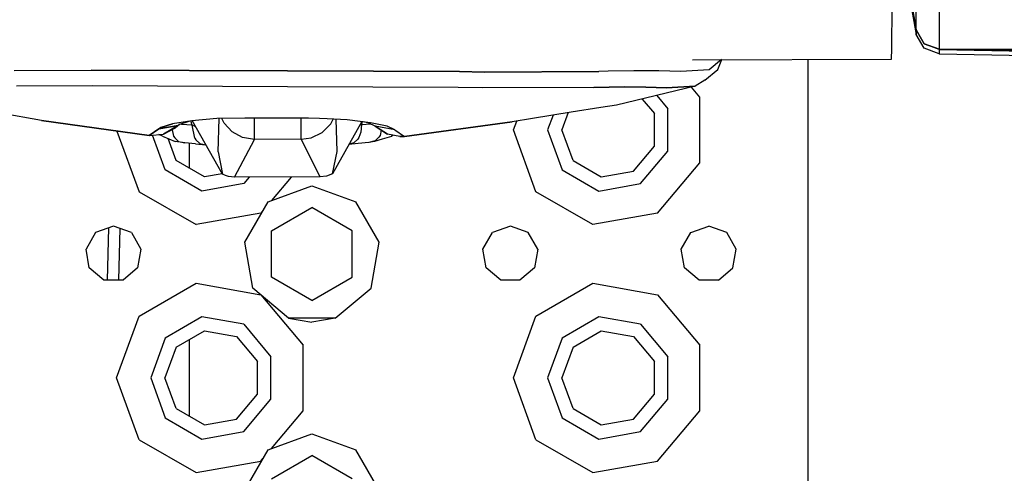
# Model space of a CAD drawing. Units: millimetres. Extents: x 984 to 8510, y -1666 to 1733.
# Drawn here: x 3394 to 3553, y -1108 to -1035 of the extents above; entities that cross this region are included whole.
import ezdxf

# ---------------------------------------------------------------- set-up
doc = ezdxf.new("R2010")
doc.units = ezdxf.units.MM
doc.layers.add('1', color=7, linetype='CONTINUOUS', true_color=0xffffff)

msp = doc.modelspace()

# ---------------------------------------------------------------- linework, layer by layer
at = {"layer": '1', "color": 18, "linetype": 'CONTINUOUS'}
for p, q in [((3542.651733, -1019.377441), (3542.650269, -1039.878174)), ((3542.651733, -1019.377441), (3542.650269, -1039.878174)), ((3535.028198, -1038.002441), (3535.110229, -1030.269531)), ((3538.946167, -1036.748535), (3537.661987, -1029.468018)), ((3537.661987, -1029.468018), (3538.946167, -1036.748535)), ((3538.946655, -1036.737549), (3538.952026, -1029.801514)), ((3538.946655, -1036.737549), (3538.952026, -1029.801514)), ((3537.661987, -1030.469238), (3538.950562, -1037.487793)), ((3538.946167, -1036.750244), (3538.945679, -1036.751953)), ((3538.945679, -1036.751953), (3538.946167, -1036.750244)), ((3538.945679, -1036.751953), (3538.945679, -1036.755859)), ((3538.945679, -1036.751953), (3538.945679, -1036.755859)), ((3540.229858, -1038.994873), (3538.945679, -1036.755859)), ((3538.950562, -1037.487793), (3538.945679, -1036.755859)), ((3540.229858, -1038.994873), (3538.945679, -1036.755859)), ((3538.945679, -1036.755859), (3538.950562, -1037.487793)), ((3538.946655, -1036.744629), (3538.946167, -1036.746338)), ((3538.946167, -1036.746338), (3538.946655, -1036.744629)), ((3538.946167, -1036.746338), (3538.946167, -1036.748535)), ((3540.230835, -1038.985596), (3538.946167, -1036.746338)), ((3538.946167, -1036.748535), (3538.946167, -1036.746338)), ((3540.230835, -1038.985596), (3538.946167, -1036.746338)), ((3538.946167, -1036.748535), (3538.946167, -1036.750244)), ((3538.946167, -1036.750244), (3538.946167, -1036.748535)), ((3540.230835, -1038.987793), (3538.946167, -1036.748535)), ((3540.230835, -1038.987793), (3538.946167, -1036.748535)), ((3538.946655, -1036.742676), (3538.946655, -1036.737549)), ((3538.946655, -1036.742676), (3538.946655, -1036.737549)), ((3540.230835, -1038.976807), (3538.946655, -1036.737549)), ((3538.946655, -1036.737549), (3540.230835, -1038.976807)), ((3538.946655, -1036.744629), (3538.946655, -1036.742676)), ((3538.946655, -1036.744629), (3538.946655, -1036.742676)), ((3534.998413, -1039.818848), (3535.028198, -1038.002441)), ((3540.234741, -1039.726807), (3538.950562, -1037.487793)), ((3534.947632, -1041.476807), (3534.998413, -1039.818848)), ((3542.648804, -1039.896484), (3540.229858, -1038.994873)), ((3542.648804, -1039.896484), (3540.229858, -1038.994873)), ((3540.230347, -1038.989746), (3540.230835, -1038.987793)), ((3540.230835, -1038.987793), (3540.230347, -1038.989746)), ((3540.230835, -1038.976807), (3542.650269, -1039.878174)), ((3540.230835, -1038.976807), (3542.650269, -1039.878174)), ((3540.230835, -1038.985596), (3540.230835, -1038.987793)), ((3540.230835, -1038.985596), (3542.650269, -1039.887451)), ((3540.230835, -1038.985596), (3540.230835, -1038.987793)), ((3542.650269, -1039.887451), (3540.230835, -1038.985596)), ((3542.64978, -1039.889648), (3540.230835, -1038.987793)), ((3540.230835, -1038.987793), (3542.64978, -1039.889648)), ((3542.653687, -1040.628418), (3540.234741, -1039.726807)), ((3542.649292, -1039.893066), (3542.648804, -1039.896484)), ((3542.649292, -1039.893066), (3542.648804, -1039.896484)), ((3542.648804, -1039.896484), (3542.653687, -1040.628418)), ((3542.648804, -1039.896484), (3542.653687, -1040.628418)), ((3933.335327, -1047.898926), (3542.648804, -1039.896484)), ((3542.648804, -1039.896484), (3933.335327, -1047.898926)), ((3542.64978, -1039.889648), (3542.649292, -1039.891357)), ((3542.64978, -1039.889648), (3542.649292, -1039.891357)), ((3542.649292, -1039.891357), (3542.649292, -1039.893066)), ((3542.649292, -1039.891357), (3542.649292, -1039.893066)), ((3542.64978, -1039.889648), (3542.650269, -1039.887451)), ((3542.64978, -1039.889648), (3542.650269, -1039.887451)), ((3542.64978, -1039.889648), (3867.290894, -1046.064941)), ((3542.64978, -1039.889648), (3867.290894, -1046.064941)), ((3542.650269, -1039.883545), (3542.650269, -1039.878174)), ((3542.650269, -1039.878174), (3542.650269, -1039.883545)), ((3542.650269, -1039.878174), (3930.941772, -1041.576904)), ((3930.941772, -1041.576904), (3542.650269, -1039.878174)), ((3542.650269, -1039.885498), (3542.650269, -1039.883545)), ((3542.650269, -1039.885498), (3542.650269, -1039.883545)), ((3542.650269, -1039.887451), (3542.650269, -1039.885498)), ((3542.650269, -1039.887451), (3542.650269, -1039.885498)), ((3542.650269, -1039.887451), (3933.289429, -1042.152344)), ((3542.650269, -1039.887451), (3933.289429, -1042.152344)), ((3502.880737, -1041.561523), (3534.947632, -1041.476807)), ((3507.536011, -1041.549072), (3505.581421, -1043.187256)), ((3507.536011, -1041.549072), (3505.581421, -1043.187256)), ((3506.934448, -1043.132568), (3507.596069, -1041.548828)), ((3521.499878, -1052.894775), (3521.499878, -1041.512207)), ((3542.653687, -1040.628418), (3933.335327, -1047.898926)), ((3504.862671, -1044.875977), (3506.934448, -1043.132568)), ((3393.465942, -1043.279785), (3405.926392, -1043.248779)), ((3393.465942, -1043.279785), (3405.926392, -1043.248779)), ((3405.926392, -1043.248779), (3437.56604, -1043.37793)), ((3437.56604, -1043.37793), (3405.926392, -1043.248779)), ((3437.574097, -1043.37793), (3465.289429, -1043.490967)), ((3465.289429, -1043.490967), (3437.574097, -1043.37793)), ((3469.323608, -1043.554443), (3465.289429, -1043.490967)), ((3465.289429, -1043.490967), (3469.323608, -1043.554443)), ((3487.741089, -1043.441406), (3469.323608, -1043.554443)), ((3469.323608, -1043.554443), (3487.741089, -1043.441406)), ((3489.281616, -1043.411865), (3487.741089, -1043.441406)), ((3489.281616, -1043.411865), (3487.741089, -1043.441406)), ((3493.418823, -1043.332275), (3489.283569, -1043.411865)), ((3493.418823, -1043.332275), (3489.283569, -1043.411865)), ((3497.428101, -1043.368408), (3493.418823, -1043.332275)), ((3497.428101, -1043.368408), (3493.418823, -1043.332275)), ((3500.961792, -1043.444824), (3497.428101, -1043.368408)), ((3500.961792, -1043.444824), (3497.428101, -1043.368408)), ((3505.581421, -1043.187256), (3500.961792, -1043.444824)), ((3505.581421, -1043.187256), (3500.961792, -1043.444824)), ((3406.122925, -1045.794922), (3393.839233, -1045.849854)), ((3406.122925, -1045.794922), (3393.839233, -1045.849854)), ((3437.551636, -1045.923096), (3406.122925, -1045.794922)), ((3437.551636, -1045.923096), (3406.122925, -1045.794922)), ((3465.083862, -1046.035156), (3437.561646, -1045.923096)), ((3465.083862, -1046.035156), (3437.561646, -1045.923096)), ((3469.052124, -1046.104492), (3465.083862, -1046.035156)), ((3469.052124, -1046.104492), (3465.083862, -1046.035156)), ((3486.936401, -1046.03418), (3469.052124, -1046.104492)), ((3486.936401, -1046.03418), (3469.052124, -1046.104492)), ((3491.88269, -1045.945557), (3486.936401, -1046.03418)), ((3486.936401, -1046.03418), (3491.88269, -1045.945557)), ((3503.298218, -1045.830322), (3490.59021, -1048.915039)), ((3495.352905, -1046.005371), (3491.88269, -1045.945557)), ((3491.88269, -1045.945557), (3495.352905, -1046.005371)), ((3495.352905, -1046.005371), (3498.662964, -1046.09668)), ((3498.662964, -1046.09668), (3495.352905, -1046.005371)), ((3498.662964, -1046.09668), (3503.298218, -1045.830322)), ((3503.298218, -1045.830322), (3498.662964, -1046.09668)), ((3504.064819, -1047.59375), (3502.705933, -1045.973877)), ((3504.064819, -1047.59375), (3502.705933, -1045.973877)), ((3504.862671, -1044.875977), (3503.298218, -1045.830322)), ((3494.757202, -1047.903564), (3496.735718, -1050.26123)), ((3497.100952, -1047.334473), (3498.896851, -1049.474854)), ((3497.100952, -1047.334473), (3498.896851, -1049.474854)), ((3504.064819, -1058.196289), (3504.064819, -1047.59375)), ((3504.064819, -1058.196289), (3504.064819, -1047.59375)), ((3488.113647, -1049.251465), (3483.329956, -1050.000488)), ((3490.59021, -1048.915039), (3488.113647, -1049.251465)), ((3498.896851, -1056.314941), (3498.896851, -1049.474854)), ((3498.896851, -1056.314941), (3498.896851, -1049.474854)), ((3397.873901, -1051.369873), (3391.291382, -1050.207764)), ((3426.167114, -1051.048828), (3422.146118, -1051.396484)), ((3430.674194, -1050.966797), (3426.167114, -1051.048828)), ((3426.361694, -1056.446533), (3426.549683, -1051.041992)), ((3426.361694, -1056.446533), (3426.549683, -1051.041992)), ((3427.327515, -1051.786377), (3426.981323, -1051.033936)), ((3427.327515, -1051.786377), (3426.981323, -1051.033936)), ((3430.969849, -1050.967773), (3430.674194, -1050.966797)), ((3437.469604, -1050.99585), (3430.969849, -1050.967773)), ((3432.245728, -1052.755615), (3432.241089, -1050.973389)), ((3432.245728, -1052.755615), (3432.241089, -1050.973389)), ((3440.930054, -1051.010498), (3437.470337, -1050.99585)), ((3439.746216, -1052.732666), (3439.74231, -1051.005371)), ((3439.746216, -1052.732666), (3439.74231, -1051.005371)), ((3442.729614, -1051.02124), (3440.930054, -1051.010498)), ((3443.970337, -1051.087402), (3442.729614, -1051.02124)), ((3447.174194, -1051.258057), (3443.970337, -1051.087402)), ((3477.050659, -1051.038574), (3473.767944, -1051.57959)), ((3483.329956, -1050.000488), (3477.050659, -1051.038574)), ((3480.375854, -1050.489014), (3479.499878, -1052.894775)), ((3480.375854, -1050.489014), (3479.499878, -1052.894775)), ((3482.82312, -1050.084473), (3481.800171, -1052.894775)), ((3496.735718, -1055.528564), (3496.735718, -1050.26123)), ((3415.233765, -1053.800293), (3397.873901, -1051.369873)), ((3415.233765, -1053.800293), (3397.873901, -1051.369873)), ((3397.873901, -1051.369873), (3415.241333, -1053.801514)), ((3419.932251, -1052.151855), (3416.792847, -1052.720703)), ((3416.792847, -1052.720703), (3419.932251, -1052.151855)), ((3417.135132, -1052.476074), (3416.792847, -1052.720703)), ((3416.792847, -1052.720703), (3417.135132, -1052.476074)), ((3419.008667, -1051.906738), (3417.135132, -1052.476074)), ((3417.135132, -1052.476074), (3419.008667, -1051.906738)), ((3419.932251, -1052.151855), (3417.58728, -1053.578369)), ((3417.58728, -1053.578369), (3419.515259, -1052.5625)), ((3422.146118, -1051.396484), (3419.008667, -1051.906738)), ((3420.149536, -1051.992676), (3419.515259, -1052.5625)), ((3420.220093, -1051.940918), (3419.932251, -1052.151855)), ((3420.465942, -1052.002197), (3420.162476, -1051.983398)), ((3420.465942, -1052.002197), (3420.162476, -1051.983398)), ((3420.220093, -1051.940918), (3421.723999, -1051.465088)), ((3422.167847, -1052.107422), (3420.465942, -1052.002197)), ((3422.167847, -1052.107422), (3420.465942, -1052.002197)), ((3422.167847, -1052.107422), (3421.994019, -1051.421143)), ((3422.167847, -1052.107422), (3421.994019, -1051.421143)), ((3427.085571, -1060.036133), (3422.167847, -1051.394531)), ((3422.690552, -1052.313232), (3422.167847, -1052.107422)), ((3422.625854, -1054.206543), (3422.167847, -1052.107422)), ((3422.625854, -1054.206543), (3422.167847, -1052.107422)), ((3422.690552, -1052.313232), (3422.167847, -1052.107422)), ((3428.640259, -1053.193848), (3427.327515, -1051.786377)), ((3428.640259, -1053.193848), (3427.327515, -1051.786377)), ((3443.158325, -1053.291016), (3444.547485, -1051.887695)), ((3443.158325, -1053.291016), (3444.547485, -1051.887695)), ((3444.547485, -1051.887695), (3444.901733, -1051.136963)), ((3444.547485, -1051.887695), (3444.901733, -1051.136963)), ((3449.535522, -1051.546631), (3444.800903, -1059.981445)), ((3445.576538, -1056.386475), (3445.420776, -1051.164795)), ((3445.576538, -1056.386475), (3445.420776, -1051.164795)), ((3450.946167, -1051.719238), (3447.174194, -1051.258057)), ((3449.50769, -1052.018799), (3449.182983, -1052.174561)), ((3449.50769, -1052.018799), (3449.182983, -1052.174561)), ((3449.50769, -1052.018799), (3449.393921, -1053.260498)), ((3449.50769, -1052.018799), (3449.393921, -1053.260498)), ((3449.620972, -1051.557129), (3449.50769, -1052.018799)), ((3449.620972, -1051.557129), (3449.50769, -1052.018799)), ((3449.50769, -1052.018799), (3450.984741, -1051.918457)), ((3449.50769, -1052.018799), (3450.984741, -1051.918457)), ((3450.690796, -1051.7771), (3449.74646, -1051.57251)), ((3451.71228, -1052.268311), (3450.690796, -1051.7771)), ((3453.609253, -1052.278809), (3450.946167, -1051.719238)), ((3453.609253, -1052.278809), (3450.946167, -1051.719238)), ((3451.677124, -1052.251709), (3451.886108, -1052.439697)), ((3454.857788, -1052.852051), (3451.71228, -1052.268311)), ((3451.71228, -1052.268311), (3453.700073, -1053.567627)), ((3454.857788, -1052.852051), (3451.71228, -1052.268311)), ((3453.700073, -1053.567627), (3451.886108, -1052.439697)), ((3454.857788, -1052.852051), (3453.609253, -1052.278809)), ((3454.857788, -1052.852051), (3453.609253, -1052.278809)), ((3456.443726, -1053.937744), (3473.767944, -1051.57959)), ((3473.767944, -1051.57959), (3456.451538, -1053.936768)), ((3473.767944, -1051.57959), (3456.451538, -1053.936768)), ((3473.999878, -1052.894775), (3474.523804, -1051.455078)), ((3473.999878, -1052.894775), (3474.523804, -1051.455078)), ((3410.06604, -1053.077148), (3413.626099, -1062.858154)), ((3410.06604, -1053.077148), (3413.626099, -1062.858154)), ((3416.792847, -1052.720703), (3415.233765, -1053.800293)), ((3415.233765, -1053.800293), (3416.792847, -1052.720703)), ((3415.233765, -1053.800293), (3415.241333, -1053.801514)), ((3415.233765, -1053.800293), (3415.262817, -1053.803467)), ((3415.233765, -1053.800293), (3415.262817, -1053.803467)), ((3415.241333, -1053.801514), (3415.233765, -1053.800293)), ((3415.241333, -1053.801514), (3415.252319, -1053.80249)), ((3415.252319, -1053.80249), (3415.262817, -1053.803467)), ((3415.262817, -1053.803467), (3417.58728, -1053.578369)), ((3417.839233, -1059.322754), (3415.811157, -1053.750488)), ((3417.839233, -1059.322754), (3415.811157, -1053.750488)), ((3417.407104, -1053.920166), (3416.816772, -1053.653076)), ((3417.407104, -1053.920166), (3419.450073, -1054.757568)), ((3418.971069, -1052.849365), (3419.202026, -1053.91333)), ((3418.971069, -1052.849365), (3419.202026, -1053.91333)), ((3419.202026, -1053.91333), (3419.366821, -1054.171875)), ((3419.202026, -1053.91333), (3419.366821, -1054.171875)), ((3419.366821, -1054.171875), (3419.973267, -1054.748291)), ((3419.366821, -1054.171875), (3419.973267, -1054.748291)), ((3422.625854, -1054.206543), (3422.796265, -1054.473877)), ((3422.625854, -1054.206543), (3422.796265, -1054.473877)), ((3430.323853, -1054.100098), (3428.640259, -1053.193848)), ((3430.323853, -1054.100098), (3428.640259, -1053.193848)), ((3432.246948, -1054.423584), (3430.323853, -1054.100098)), ((3432.246948, -1054.423584), (3430.323853, -1054.100098)), ((3432.246948, -1054.423584), (3432.245728, -1052.755615)), ((3432.246948, -1054.423584), (3432.245728, -1052.755615)), ((3439.74646, -1054.400635), (3439.746216, -1052.732666)), ((3439.74646, -1054.400635), (3439.746216, -1052.732666)), ((3439.74646, -1054.400635), (3441.369751, -1054.162354)), ((3439.74646, -1054.400635), (3441.369751, -1054.162354)), ((3441.369751, -1054.162354), (3443.158325, -1053.291016)), ((3441.369751, -1054.162354), (3443.158325, -1053.291016)), ((3449.062866, -1054.121826), (3448.892944, -1054.392334)), ((3449.062866, -1054.121826), (3448.892944, -1054.392334)), ((3449.393921, -1053.260498), (3449.062866, -1054.121826)), ((3449.393921, -1053.260498), (3449.062866, -1054.121826)), ((3452.315308, -1054.069336), (3451.706421, -1054.652344)), ((3452.315308, -1054.069336), (3451.706421, -1054.652344)), ((3452.47937, -1053.807617), (3452.315308, -1054.069336)), ((3452.47937, -1053.807617), (3452.315308, -1054.069336)), ((3452.665405, -1052.924072), (3452.47937, -1053.807617)), ((3452.665405, -1052.924072), (3452.47937, -1053.807617)), ((3454.332397, -1053.96167), (3452.832397, -1054.366211)), ((3455.695679, -1053.96875), (3453.700073, -1053.567627)), ((3454.607788, -1053.75), (3454.332397, -1053.96167)), ((3454.857788, -1052.852051), (3456.451538, -1053.936768)), ((3454.857788, -1052.852051), (3456.451538, -1053.936768)), ((3456.421753, -1053.939697), (3455.695679, -1053.96875)), ((3455.695679, -1053.96875), (3456.421753, -1053.939697)), ((3455.695679, -1053.96875), (3455.973511, -1053.96167)), ((3455.973511, -1053.96167), (3456.421753, -1053.939697)), ((3456.451538, -1053.936768), (3456.421753, -1053.939697)), ((3456.421753, -1053.939697), (3456.451538, -1053.936768)), ((3456.421753, -1053.939697), (3456.432495, -1053.938721)), ((3456.432495, -1053.938721), (3456.443726, -1053.937744)), ((3456.443726, -1053.937744), (3456.451538, -1053.936768)), ((3456.451538, -1053.936768), (3456.443726, -1053.937744)), ((3477.626343, -1062.858154), (3473.999878, -1052.894775)), ((3477.626343, -1062.858154), (3473.999878, -1052.894775)), ((3479.499878, -1052.894775), (3481.839722, -1059.322754)), ((3479.499878, -1052.894775), (3481.839722, -1059.322754)), ((3483.60144, -1057.844482), (3481.800171, -1052.894775)), ((3521.499878, -1092.89502), (3521.499878, -1052.894775)), ((3419.601196, -1057.844482), (3418.307495, -1054.289062)), ((3420.992554, -1054.984619), (3419.450073, -1054.757568)), ((3419.973267, -1054.748291), (3420.992554, -1054.984619)), ((3419.973267, -1054.748291), (3420.992554, -1054.984619)), ((3422.739868, -1055.154053), (3420.992554, -1054.984619)), ((3421.749878, -1059.084717), (3421.749878, -1055.058105)), ((3422.739868, -1055.154053), (3424.397339, -1055.312744)), ((3422.796265, -1054.473877), (3423.423462, -1055.071533)), ((3422.796265, -1054.473877), (3423.423462, -1055.071533)), ((3423.423462, -1055.071533), (3424.389282, -1055.298584)), ((3423.423462, -1055.071533), (3424.389282, -1055.298584)), ((3429.040649, -1060.511475), (3432.246948, -1054.423584)), ((3429.040649, -1060.511475), (3432.246948, -1054.423584)), ((3439.74646, -1054.400635), (3432.246948, -1054.423584)), ((3439.74646, -1054.400635), (3432.246948, -1054.423584)), ((3442.847778, -1060.468994), (3439.74646, -1054.400635)), ((3442.847778, -1060.468994), (3439.74646, -1054.400635)), ((3448.945679, -1055.07373), (3447.471069, -1055.224609)), ((3448.264038, -1054.99707), (3447.495483, -1055.181641)), ((3448.264038, -1054.99707), (3447.495483, -1055.181641)), ((3448.892944, -1054.392334), (3448.264038, -1054.99707)), ((3448.892944, -1054.392334), (3448.264038, -1054.99707)), ((3450.688843, -1054.893311), (3448.945679, -1055.07373)), ((3451.706421, -1054.652344), (3450.688843, -1054.893311)), ((3451.706421, -1054.652344), (3450.688843, -1054.893311)), ((3451.571655, -1054.778809), (3450.688843, -1054.893311)), ((3452.832397, -1054.366211), (3451.571655, -1054.778809)), ((3493.349976, -1059.563232), (3496.735718, -1055.528564)), ((3426.361694, -1056.446533), (3427.085571, -1060.036133)), ((3426.361694, -1056.446533), (3427.085571, -1060.036133)), ((3444.800903, -1059.981445), (3445.576538, -1056.386475)), ((3444.800903, -1059.981445), (3445.576538, -1056.386475)), ((3494.499878, -1061.555176), (3498.896851, -1056.314941)), ((3494.499878, -1061.555176), (3498.896851, -1056.314941)), ((3424.162964, -1060.478027), (3419.601196, -1057.844482)), ((3483.60144, -1057.844482), (3488.162964, -1060.478027)), ((3497.249878, -1066.318604), (3504.064819, -1058.196289)), ((3497.249878, -1066.318604), (3504.064819, -1058.196289)), ((3423.763306, -1062.743164), (3417.839233, -1059.322754)), ((3423.763306, -1062.743164), (3417.839233, -1059.322754)), ((3427.047729, -1059.969238), (3424.162964, -1060.478027)), ((3427.544067, -1060.231445), (3427.085571, -1060.036133)), ((3428.035522, -1060.384033), (3427.544067, -1060.231445)), ((3429.040649, -1060.511475), (3428.035522, -1060.384033)), ((3442.847778, -1060.468994), (3429.040649, -1060.511475)), ((3431.381958, -1060.504395), (3430.499878, -1061.555176)), ((3431.381958, -1060.504395), (3430.499878, -1061.555176)), ((3438.145874, -1060.483643), (3434.966187, -1064.273193)), ((3438.145874, -1060.483643), (3434.966187, -1064.273193)), ((3443.853638, -1060.335205), (3442.847778, -1060.468994)), ((3444.800903, -1059.981445), (3443.853638, -1060.335205)), ((3481.839722, -1059.322754), (3487.76355, -1062.743164)), ((3481.839722, -1059.322754), (3487.76355, -1062.743164)), ((3488.162964, -1060.478027), (3493.349976, -1059.563232)), ((3430.499878, -1061.555176), (3423.763306, -1062.743164)), ((3430.499878, -1061.555176), (3423.763306, -1062.743164)), ((3434.429321, -1064.468506), (3441.499878, -1061.89502)), ((3441.499878, -1061.89502), (3448.570679, -1064.468506)), ((3487.76355, -1062.743164), (3494.499878, -1061.555176)), ((3487.76355, -1062.743164), (3494.499878, -1061.555176)), ((3413.626099, -1062.858154), (3422.808472, -1068.159424)), ((3413.626099, -1062.858154), (3422.808472, -1068.159424)), ((3486.808472, -1068.159424), (3477.626343, -1062.858154)), ((3486.808472, -1068.159424), (3477.626343, -1062.858154)), ((3430.667114, -1070.984619), (3434.429321, -1064.468506)), ((3434.999878, -1069.141846), (3441.499878, -1065.38916)), ((3447.999878, -1069.141846), (3441.499878, -1065.38916)), ((3452.332886, -1070.984619), (3448.570679, -1064.468506)), ((3433.249878, -1066.318604), (3422.808472, -1068.159424)), ((3433.249878, -1066.318604), (3422.808472, -1068.159424)), ((3433.607056, -1065.892822), (3433.249878, -1066.318604)), ((3433.607056, -1065.892822), (3433.249878, -1066.318604)), ((3497.249878, -1066.318604), (3486.808472, -1068.159424)), ((3497.249878, -1066.318604), (3486.808472, -1068.159424)), ((3409.499878, -1068.39502), (3406.607544, -1069.447754)), ((3412.3927, -1069.447754), (3409.499878, -1068.39502)), ((3473.499878, -1068.39502), (3470.6073, -1069.447754)), ((3476.392456, -1069.447754), (3473.499878, -1068.39502)), ((3502.6073, -1069.447754), (3505.499878, -1068.39502)), ((3508.392456, -1069.447754), (3505.499878, -1068.39502)), ((3406.607544, -1069.447754), (3405.068481, -1072.113525)), ((3408.528931, -1077.123535), (3408.768188, -1068.661133)), ((3410.537476, -1068.772705), (3410.300659, -1077.123535)), ((3410.537476, -1068.772705), (3410.300659, -1077.123535)), ((3412.3927, -1069.447754), (3413.931519, -1072.113525)), ((3434.999878, -1076.647705), (3434.999878, -1069.141846)), ((3447.999878, -1076.647705), (3447.999878, -1069.141846)), ((3469.068237, -1072.113525), (3470.6073, -1069.447754)), ((3477.932007, -1072.113525), (3476.392456, -1069.447754)), ((3501.068237, -1072.113525), (3502.6073, -1069.447754)), ((3509.931519, -1072.113525), (3508.392456, -1069.447754)), ((3431.973755, -1078.39502), (3430.667114, -1070.984619)), ((3451.026245, -1078.39502), (3452.332886, -1070.984619)), ((3405.602905, -1075.144775), (3405.068481, -1072.113525)), ((3413.931519, -1072.113525), (3413.396851, -1075.144775)), ((3469.602905, -1075.144775), (3469.068237, -1072.113525)), ((3477.932007, -1072.113525), (3477.397339, -1075.144775)), ((3501.602905, -1075.144775), (3501.068237, -1072.113525)), ((3509.396851, -1075.144775), (3509.931519, -1072.113525)), ((3407.960815, -1077.123535), (3405.602905, -1075.144775)), ((3413.396851, -1075.144775), (3411.03894, -1077.123535)), ((3471.960815, -1077.123535), (3469.602905, -1075.144775)), ((3477.397339, -1075.144775), (3475.03894, -1077.123535)), ((3503.960815, -1077.123535), (3501.602905, -1075.144775)), ((3507.03894, -1077.123535), (3509.396851, -1075.144775)), ((3411.03894, -1077.123535), (3407.960815, -1077.123535)), ((3413.626099, -1082.931641), (3422.808472, -1077.630371)), ((3413.626099, -1082.931641), (3422.808472, -1077.630371)), ((3422.808472, -1077.630371), (3433.249878, -1079.471436)), ((3422.808472, -1077.630371), (3433.249878, -1079.471436)), ((3441.499878, -1080.400391), (3434.999878, -1076.647705)), ((3441.499878, -1080.400391), (3434.999878, -1076.647705)), ((3441.499878, -1080.400391), (3447.999878, -1076.647705)), ((3441.499878, -1080.400391), (3447.999878, -1076.647705)), ((3475.03894, -1077.123535), (3471.960815, -1077.123535)), ((3477.626343, -1082.931641), (3486.808472, -1077.630371)), ((3477.626343, -1082.931641), (3486.808472, -1077.630371)), ((3486.808472, -1077.630371), (3497.249878, -1079.471436)), ((3486.808472, -1077.630371), (3497.249878, -1079.471436)), ((3507.03894, -1077.123535), (3503.960815, -1077.123535)), ((3437.737671, -1083.231689), (3431.973755, -1078.39502)), ((3433.249878, -1079.471436), (3440.065063, -1087.59375)), ((3433.249878, -1079.471436), (3440.065063, -1087.59375)), ((3445.262085, -1083.231689), (3451.026245, -1078.39502)), ((3497.249878, -1079.471436), (3504.064819, -1087.59375)), ((3497.249878, -1079.471436), (3504.064819, -1087.59375)), ((3409.999878, -1092.89502), (3413.626099, -1082.931641)), ((3409.999878, -1092.89502), (3413.626099, -1082.931641)), ((3423.763306, -1083.046875), (3417.839233, -1086.467285)), ((3423.763306, -1083.046875), (3417.839233, -1086.467285)), ((3430.499878, -1084.234619), (3423.763306, -1083.046875)), ((3430.499878, -1084.234619), (3423.763306, -1083.046875)), ((3430.499878, -1084.234619), (3434.896851, -1089.474854)), ((3430.499878, -1084.234619), (3434.896851, -1089.474854)), ((3437.737671, -1083.231689), (3441.499878, -1083.89502)), ((3445.262085, -1083.231689), (3437.737671, -1083.231689)), ((3445.262085, -1083.231689), (3437.737671, -1083.231689)), ((3445.262085, -1083.231689), (3441.499878, -1083.89502)), ((3473.999878, -1092.89502), (3477.626343, -1082.931641)), ((3473.999878, -1092.89502), (3477.626343, -1082.931641)), ((3487.76355, -1083.046875), (3481.839722, -1086.467285)), ((3487.76355, -1083.046875), (3481.839722, -1086.467285)), ((3494.499878, -1084.234619), (3487.76355, -1083.046875)), ((3494.499878, -1084.234619), (3487.76355, -1083.046875)), ((3494.499878, -1084.234619), (3498.896851, -1089.474854)), ((3494.499878, -1084.234619), (3498.896851, -1089.474854)), ((3419.601196, -1087.945557), (3424.162964, -1085.312012)), ((3424.162964, -1085.312012), (3429.349731, -1086.226562)), ((3483.60144, -1087.945557), (3488.162964, -1085.312012)), ((3488.162964, -1085.312012), (3493.349976, -1086.226562)), ((3417.839233, -1086.467285), (3415.499878, -1092.89502)), ((3417.839233, -1086.467285), (3415.499878, -1092.89502)), ((3421.749878, -1099.085205), (3421.749878, -1086.705078)), ((3429.349731, -1086.226562), (3432.735718, -1090.261475)), ((3440.065063, -1098.196289), (3440.065063, -1087.59375)), ((3440.065063, -1098.196289), (3440.065063, -1087.59375)), ((3481.839722, -1086.467285), (3479.499878, -1092.89502)), ((3481.839722, -1086.467285), (3479.499878, -1092.89502)), ((3493.349976, -1086.226562), (3496.735718, -1090.261475)), ((3504.064819, -1098.196289), (3504.064819, -1087.59375)), ((3504.064819, -1098.196289), (3504.064819, -1087.59375)), ((3419.601196, -1087.945557), (3417.799683, -1092.89502)), ((3483.60144, -1087.945557), (3481.800171, -1092.89502)), ((3432.735718, -1095.528564), (3432.735718, -1090.261475)), ((3434.896851, -1096.315186), (3434.896851, -1089.474854)), ((3434.896851, -1096.315186), (3434.896851, -1089.474854)), ((3496.735718, -1095.528564), (3496.735718, -1090.261475)), ((3498.896851, -1096.315186), (3498.896851, -1089.474854)), ((3498.896851, -1096.315186), (3498.896851, -1089.474854)), ((3413.626099, -1102.858398), (3409.999878, -1092.89502)), ((3413.626099, -1102.858398), (3409.999878, -1092.89502)), ((3415.499878, -1092.89502), (3417.839233, -1099.322754)), ((3415.499878, -1092.89502), (3417.839233, -1099.322754)), ((3419.601196, -1097.844482), (3417.799683, -1092.89502)), ((3477.626343, -1102.858398), (3473.999878, -1092.89502)), ((3477.626343, -1102.858398), (3473.999878, -1092.89502)), ((3479.499878, -1092.89502), (3481.839722, -1099.322754)), ((3479.499878, -1092.89502), (3481.839722, -1099.322754)), ((3483.60144, -1097.844482), (3481.800171, -1092.89502)), ((3521.499878, -1132.894775), (3521.499878, -1092.89502)), ((3429.349731, -1099.563232), (3432.735718, -1095.528564)), ((3493.349976, -1099.563232), (3496.735718, -1095.528564)), ((3430.499878, -1101.555176), (3434.896851, -1096.315186)), ((3430.499878, -1101.555176), (3434.896851, -1096.315186)), ((3494.499878, -1101.555176), (3498.896851, -1096.315186)), ((3494.499878, -1101.555176), (3498.896851, -1096.315186)), ((3419.601196, -1097.844482), (3424.162964, -1100.478027)), ((3434.966187, -1104.273193), (3440.065063, -1098.196289)), ((3434.966187, -1104.273193), (3440.065063, -1098.196289)), ((3483.60144, -1097.844482), (3488.162964, -1100.478027)), ((3497.249878, -1106.318359), (3504.064819, -1098.196289)), ((3497.249878, -1106.318359), (3504.064819, -1098.196289)), ((3417.839233, -1099.322754), (3423.763306, -1102.74292)), ((3417.839233, -1099.322754), (3423.763306, -1102.74292)), ((3424.162964, -1100.478027), (3429.349731, -1099.563232)), ((3481.839722, -1099.322754), (3487.76355, -1102.74292)), ((3481.839722, -1099.322754), (3487.76355, -1102.74292)), ((3488.162964, -1100.478027), (3493.349976, -1099.563232)), ((3423.763306, -1102.74292), (3430.499878, -1101.555176)), ((3423.763306, -1102.74292), (3430.499878, -1101.555176)), ((3434.429321, -1104.468506), (3441.499878, -1101.89502)), ((3441.499878, -1101.89502), (3448.570679, -1104.468506)), ((3487.76355, -1102.74292), (3494.499878, -1101.555176)), ((3487.76355, -1102.74292), (3494.499878, -1101.555176)), ((3413.626099, -1102.858398), (3422.808472, -1108.159424)), ((3413.626099, -1102.858398), (3422.808472, -1108.159424)), ((3477.626343, -1102.858398), (3486.808472, -1108.159424)), ((3477.626343, -1102.858398), (3486.808472, -1108.159424)), ((3430.667114, -1110.984863), (3434.429321, -1104.468506)), ((3452.332886, -1110.984863), (3448.570679, -1104.468506)), ((3422.808472, -1108.159424), (3433.249878, -1106.318359)), ((3422.808472, -1108.159424), (3433.249878, -1106.318359)), ((3433.249878, -1106.318359), (3433.607056, -1105.892822)), ((3433.249878, -1106.318359), (3433.607056, -1105.892822)), ((3434.999878, -1109.142334), (3441.499878, -1105.389404)), ((3447.999878, -1109.142334), (3441.499878, -1105.389404)), ((3486.808472, -1108.159424), (3497.249878, -1106.318359)), ((3486.808472, -1108.159424), (3497.249878, -1106.318359))]:
    msp.add_line(p, q, dxfattribs=at)

doc.saveas('drawing.dxf')
